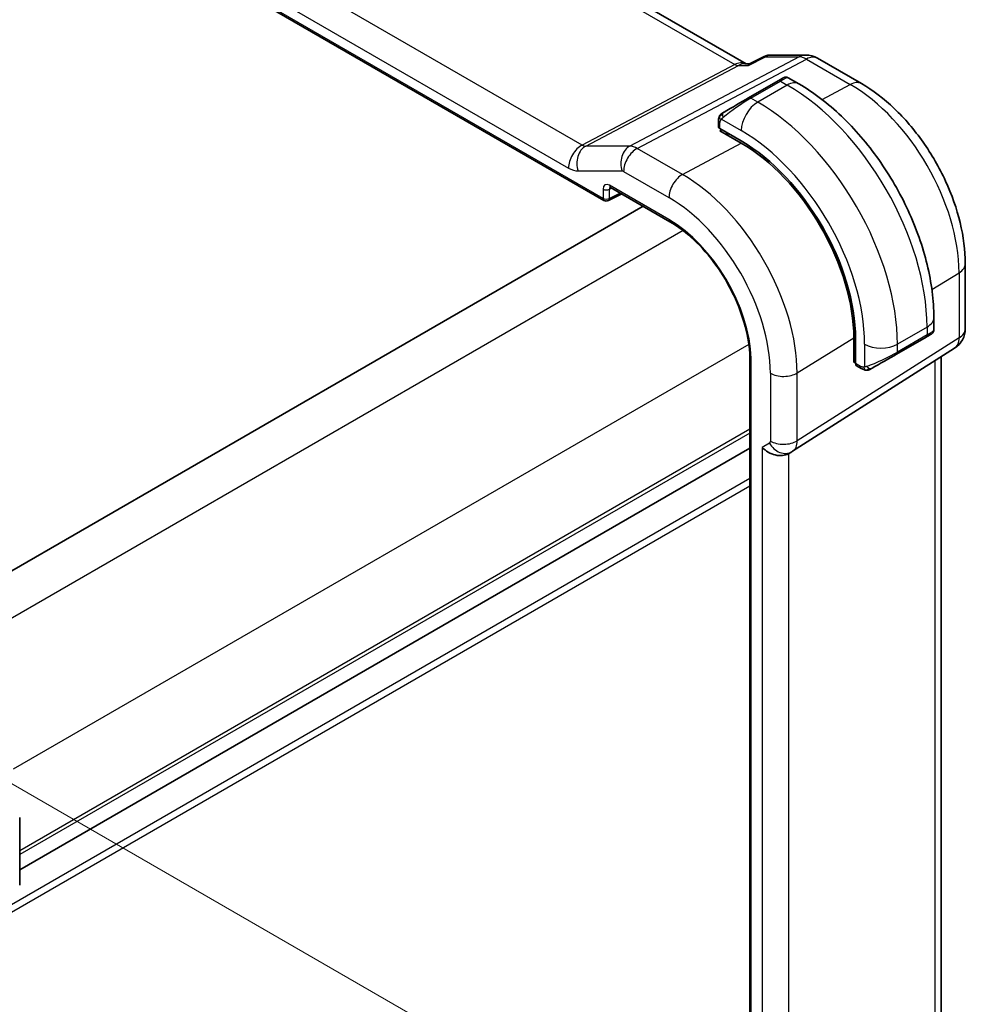
# Model space of a CAD drawing. Units: millimetres. Extents: x 22 to 2603, y 12 to 574.
# Drawn here: x 197 to 237, y 241 to 284 of the extents above; entities that cross this region are included whole.
import ezdxf

# ---------------------------------------------------------------- set-up
doc = ezdxf.new("R2010")
doc.units = ezdxf.units.MM
doc.header["$LTSCALE"] = 1.5
doc.layers.get('Defpoints').update_dxf_attribs({"lineweight": 25})
for name, color, linetype, lineweight in [('Dimension (ISO)', 7, 'Continuous', 18), ('Visible (ISO)', 7, 'Continuous', 35), ('Visible Narrow (ISO)', 7, 'Continuous', 25)]:
    doc.layers.add(name, color=color, linetype=linetype, lineweight=lineweight)
doc.styles.add('Note Text (TK)', font='txt')
doc.dimstyles.new('Default - Method 1b (TK)', dxfattribs={"dimscale": 1.5, "dimtxt": 2.5, "dimasz": 2.5, "dimexe": 1, "dimexo": 1.5, "dimgap": 1, "dimtad": 1, "dimtoh": 1, "dimrnd": 1e-08, "dimdsep": 46, "dimtxsty": 'Note Text (TK)', "dimcen": 0.09, "dimdle": 5, "dimclrd": 100, "dimclre": 100, "dimclrt": 7, "dimadec": 1, "dimazin": 1, "dimtfac": 1, "dimtmove": 0, "dimatfit": 3, "dimfxl": 1, "dimtolj": 1, "dimlwd": -1, "dimlwe": -1, "dimarcsym": 0})

# ---------------------------------------------------------------- blocks, each defined once
blk = doc.blocks.new('*D3')
at = {"layer": 'Defpoints', "color": 0}
for p in [(186.78, 256.147), (186.928, 203.806), (221.93, 183.597)]:
    blk.add_point(p, dxfattribs=at)
at = {"layer": 'Dimension (ISO)', "color": 100}
for p, q in [((189.03, 254.848), (223.43, 234.987)), ((221.93, 232.103), (221.93, 187.347)), ((189.178, 202.507), (223.43, 182.731))]:
    blk.add_line(p, q, dxfattribs=at)
for points in [[(221.305, 232.103), (222.555, 232.103), (221.93, 235.853)], [(221.305, 187.347), (222.555, 187.347), (221.93, 183.597)]]:
    blk.add_solid(points, dxfattribs=at)
at = {"layer": 'Dimension (ISO)', "color": 7, "insert": (218.9, 207.187), "char_height": 3.75, "attachment_point": 4, "rotation": 90, "style": 'Note Text (TK)'}
blk.add_mtext('\\A1;{\\Q30.000;\\W0.816;\\H0.816x;64}', dxfattribs=at)

msp = doc.modelspace()

# ---------------------------------------------------------------- linework, layer by layer
at = {"layer": 'Visible (ISO)'}
for p, q in [((227.8675, 281.6305), (185.3996, 306.1494)), ((176.5117, 301.8728), (221.7511, 275.7539)), ((228.0117, 281.6263), (228.6415, 281.9493)), ((228.8784, 282.0069), (230.4338, 282.0069)), ((230.9338, 281.8729), (232.824, 280.7816)), ((228.0199, 281.6305), (227.804, 281.6305)), ((229.242, 280.8999), (227.9692, 280.165)), ((230.137, 280.7692), (229.6763, 281.0351)), ((226.6793, 279.1647), (226.6793, 278.9239)), ((226.7379, 278.8439), (227.6571, 278.3132)), ((226.7379, 278.7571), (226.8158, 278.7989)), ((227.6571, 278.2264), (226.7379, 278.7571)), ((227.0328, 278.6736), (227.0328, 278.5868)), ((222.0338, 276.3141), (224.5872, 274.8399)), ((221.9405, 275.7482), (222.5161, 276.0357)), ((223.4343, 275.5055), (192.0182, 257.3675)), ((237.2946, 273.0384), (237.2946, 270.2407)), ((235.9403, 270.1856), (235.9403, 270.7176)), ((232.4982, 268.7799), (232.4982, 269.8413)), ((234.3332, 269.1423), (235.606, 269.8772)), ((232.5734, 269.7979), (232.5734, 268.7365)), ((228.028, 269.0269), (228.028, 230.3515)), ((229.8661, 264.964), (236.8315, 269.3971)), ((232.4982, 269.1205), (232.5734, 269.0771)), ((236.2586, 238.0869), (236.2586, 269.0325)), ((232.5734, 268.8264), (232.4982, 268.7799)), ((232.6134, 268.6457), (232.8219, 268.5253)), ((228.028, 265.0938), (196.6172, 246.9587)), ((228.028, 265.0938), (196.6172, 246.9587)), ((229.6876, 264.86), (229.8341, 264.9446)), ((196.6172, 249.2145), (196.6172, 246.2963))]:
    msp.add_line(p, q, dxfattribs=at)
for centre, radius, start, end in [((230.4338, 281.0069), 1, 60.00002, 90.00004), ((221.8511, 275.9271), 0.2, 240.00002, 296.53871), ((236.2946, 270.2407), 1, 302.47427, 0.00002)]:
    msp.add_arc(centre, radius, start, end, dxfattribs=at)
for centre, major_axis, ratio, start_param, end_param in [((228.6763, 280.5733), (-0.8, -0.4619), 0.00001, 3.1388702, 3.9269907), ((227.4035, 279.8384), (-0.8, -0.4619), 0.00001, 3.9269908, 5.3645247), ((226.8793, 278.9199), (0.2, -0.0058), 0.5568603, 3.157869, 3.9432669), ((227.6571, 272.6363), (3.4763, -6.0212), 0.5773503, 0.7853986, 2.3561949), ((227.6571, 272.6363), (-3.4232, 5.9291), 0.5773503, 3.9269912, 5.4977876), ((222.1338, 276.4873), (-0.1, -0.1732), 0.5773505, 6.2770152, 6.2831853), ((235.0403, 269.5506), (0.8, 0.4619), 0.00001, 0.4070207, 0.7846441), ((235.0403, 269.5506), (0.8, 0.4619), 0.00001, 0.0049733, 0.2488033), ((234.9403, 269.7238), (-0.999, -0.4665), 0.0949821, 3.0916386, 3.0972677), ((233.7675, 268.8157), (0.8, 0.4619), 0.00001, 0.7854683, 2.2229928), ((232.7099, 268.821), (-0.0949, -0.1761), 0.5568608, 5.4815106, 6.266909), ((229.1219, 265.4572), (-0.7391, 0.4267), 0.7174388, 1.1780968, 2.7488938), ((229.4341, 265.6374), (0.4, -0.6928), 0.8164966, 0, 0.0011615), ((229.334, 265.8107), (0.5296, -0.8483), 0.5865156, 0.0040321, 0.0050986), ((195.8172, 246.2963), (0.8, 0), 0.57735, 6.276194, 6.2831853)]:
    msp.add_ellipse(centre, major_axis=major_axis, ratio=ratio, start_param=start_param, end_param=end_param, dxfattribs=at)
for points in [[(228.6414, 281.9494), (228.6415, 281.9495), (228.6416, 281.9495), (228.6416, 281.9495)], [(228.8776, 282.0064), (228.8778, 282.0064), (228.8781, 282.0064), (228.8784, 282.0064)], [(226.7151, 279.3801), (226.7185, 279.3879), (226.7223, 279.3955), (226.7262, 279.4027)], [(226.7151, 279.3801), (226.7151, 279.3801), (226.7151, 279.3801), (226.7151, 279.3801)], [(226.7262, 279.4027), (226.7263, 279.4027), (226.7263, 279.4027), (226.7263, 279.4027)], [(235.8155, 269.9981), (235.8053, 269.9923), (235.7917, 269.9844), (235.7746, 269.9745)], [(233.026, 268.4486), (233.026, 268.4486), (233.026, 268.4486), (233.026, 268.4486)], [(233.051, 268.4469), (233.043, 268.4471), (233.0344, 268.4477), (233.026, 268.4486)], [(233.051, 268.4469), (233.0512, 268.4469), (233.0514, 268.4468), (233.0517, 268.4468)], [(229.8655, 264.9637), (229.8554, 264.9572), (229.8451, 264.951), (229.8347, 264.945)]]:
    msp.add_open_spline(points, degree=3, dxfattribs=at)
for points, knots in [([(228.6417, 281.9494), (228.6911, 281.9748), (228.7455, 281.9926), (228.8195, 282.0035), (228.8385, 282.0053), (228.8576, 282.006)], [0, 0, 0, 0, 0.017258501, 0.017258501, 0.023149265, 0.023149265, 0.023149265, 0.023149265]), ([(227.9691, 281.5571), (227.9692, 281.5575), (227.9693, 281.558), (227.98, 281.5933), (227.9935, 281.616), (228.0107, 281.6258), (228.0112, 281.6261), (228.0117, 281.6263)], [-0.115283432, -0.115283432, -0.115283432, -0.115283432, -0.114981518, -0.114981518, -0.090216819, -0.090216819, -0.089446501, -0.089446501, -0.089446501, -0.089446501]), ([(229.4765, 281.0352), (229.4765, 281.0353), (229.4766, 281.0353), (229.4766, 281.0353), (229.4767, 281.0354), (229.4768, 281.0354), (229.477, 281.0355), (229.4772, 281.0356), (229.4773, 281.0357), (229.4778, 281.036), (229.4781, 281.0362), (229.4795, 281.037), (229.4806, 281.0375), (229.4848, 281.0398), (229.488, 281.0414), (229.5011, 281.0475), (229.5113, 281.0513), (229.5426, 281.0602), (229.5647, 281.0628), (229.6077, 281.0608), (229.6291, 281.0562), (229.6586, 281.0447), (229.6679, 281.0403), (229.6767, 281.0352)], [0, 0, 0, 0, 0.000025322, 0.000025322, 0.000045653, 0.000045653, 0.00008646, 0.00008646, 0.000126519, 0.000126519, 0.000246624, 0.000246624, 0.000606676, 0.000606676, 0.001687088, 0.001687088, 0.004937759, 0.004937759, 0.011442109, 0.011442109, 0.017856679, 0.017856679, 0.020925557, 0.020925557, 0.020925557, 0.020925557]), ([(235.9403, 270.7176), (235.9403, 271.4495), (235.8408, 272.2179), (235.4646, 273.7721), (235.1876, 274.5578), (234.4832, 276.0839), (234.0558, 276.8242), (233.0863, 278.1972), (232.5444, 278.8299), (231.3866, 279.9328), (230.7709, 280.4032), (230.137, 280.7692)], [4.712389, 4.712389, 4.712389, 4.712389, 5.0265482, 5.0265482, 5.3407075, 5.3407075, 5.6548668, 5.6548668, 5.969026, 5.969026, 6.2831853, 6.2831853, 6.2831853, 6.2831853]), ([(232.824, 280.7816), (233.3183, 280.4962), (233.7945, 280.1319), (234.6869, 279.2819), (235.1029, 278.796), (235.8466, 277.7427), (236.1741, 277.1755), (236.7144, 276.0048), (236.9272, 275.4016), (237.2172, 274.2037), (237.2946, 273.6092), (237.2946, 273.0384)], [4.712389, 4.712389, 4.712389, 4.712389, 5.0265482, 5.0265482, 5.3407075, 5.3407075, 5.6548668, 5.6548668, 5.969026, 5.969026, 6.2831853, 6.2831853, 6.2831853, 6.2831853]), ([(226.6793, 279.1647), (226.6793, 279.2255), (226.6841, 279.2832), (226.7053, 279.3553), (226.7097, 279.3678), (226.7151, 279.3801)], [0, 0, 0, 0, 0.020038918, 0.020038918, 0.024198977, 0.024198977, 0.024198977, 0.024198977]), ([(226.7263, 279.4027), (226.7264, 279.403), (226.7266, 279.4033), (226.7272, 279.4044), (226.7277, 279.4052), (226.7309, 279.4109), (226.734, 279.4159), (226.7434, 279.43), (226.7502, 279.4386), (226.7721, 279.4627), (226.7889, 279.4774), (226.8119, 279.4947), (226.8177, 279.4988), (226.8332, 279.5092), (226.8414, 279.5138), (226.8425, 279.5145)], [0, 0, 0, 0, 0.00010628, 0.00010628, 0.000389756, 0.000389756, 0.002145057, 0.002145057, 0.005458045, 0.005458045, 0.011987386, 0.011987386, 0.014150487, 0.014150487, 0.01766455, 0.01766455, 0.01766455, 0.01766455]), ([(226.7263, 279.4027), (226.7295, 279.4086), (226.7332, 279.4147), (226.7412, 279.4267), (226.7456, 279.4326), (226.758, 279.4477), (226.7668, 279.4566), (226.7888, 279.4771), (226.8027, 279.4882), (226.8282, 279.5061), (226.8411, 279.5137), (226.8425, 279.5145)], [0, 0, 0, 0, 0.002122276, 0.002122276, 0.00432092, 0.00432092, 0.008043864, 0.008043864, 0.013347134, 0.013347134, 0.017512516, 0.017512516, 0.017512516, 0.017512516]), ([(226.918, 279.5581), (226.9135, 279.5555), (226.909, 279.5529), (226.9044, 279.5502), (226.8998, 279.5476), (226.8952, 279.5449), (226.8906, 279.5423), (226.886, 279.5396), (226.8814, 279.537), (226.8771, 279.5345), (226.8727, 279.5319), (226.8685, 279.5295), (226.8647, 279.5273), (226.8609, 279.5251), (226.8574, 279.5231), (226.8544, 279.5214), (226.8514, 279.5196), (226.8489, 279.5182), (226.8469, 279.517), (226.8449, 279.5159), (226.8435, 279.5151), (226.8425, 279.5145)], [0, 0, 0, 0, 0.071275, 0.071275, 0.071275, 0.14246065, 0.14246065, 0.14246065, 0.21364074, 0.21364074, 0.21364074, 0.28489899, 0.28489899, 0.28489899, 0.35632005, 0.35632005, 0.35632005, 0.42799051, 0.42799051, 0.42799051, 0.5, 0.5, 0.5, 0.5]), ([(222.0309, 276.3159), (222.0228, 276.3204), (222.0162, 276.3231), (222.0079, 276.3258), (222.0067, 276.326), (222.0059, 276.3261)], [0.000500973, 0.000500973, 0.000500973, 0.000500973, 0.005819335, 0.005819335, 0.010791555, 0.010791555, 0.010791555, 0.010791555]), ([(224.5872, 274.8399), (224.934, 274.6397), (225.2842, 274.3755), (225.9546, 273.7433), (226.2748, 273.3755), (226.853, 272.5719), (227.111, 272.1362), (227.5396, 271.2391), (227.7101, 270.778), (227.9478, 269.8756), (228.0149, 269.4346), (228.0281, 269.0259)], [4.712389, 4.712389, 4.712389, 4.712389, 5.0189755, 5.0189755, 5.325562, 5.325562, 5.6321485, 5.6321485, 5.938735, 5.938735, 6.2453214, 6.2453214, 6.2453214, 6.2453214]), ([(235.7746, 269.9745), (235.7614, 269.9669), (235.7462, 269.9581), (235.7152, 269.9402), (235.7002, 269.9316), (235.6787, 269.9191), (235.6731, 269.9159), (235.6656, 269.9116), (235.6637, 269.9105), (235.6522, 269.9038), (235.6422, 269.8981), (235.6281, 269.8899), (235.6242, 269.8877), (235.6187, 269.8845), (235.6173, 269.8837), (235.6146, 269.8822), (235.6135, 269.8815), (235.6115, 269.8804), (235.6107, 269.8799), (235.6098, 269.8794)], [0.013694056, 0.013694056, 0.013694056, 0.013694056, 0.024199193, 0.024199193, 0.032486282, 0.032486282, 0.035242863, 0.035242863, 0.036161495, 0.036161495, 0.040758245, 0.040758245, 0.042480829, 0.042480829, 0.043126733, 0.043126733, 0.043611157, 0.043611157, 0.043974474, 0.043974474, 0.043974474, 0.043974474]), ([(235.9399, 270.182), (235.9395, 270.1616), (235.936, 270.141), (235.9228, 270.1016), (235.9126, 270.0824), (235.8875, 270.049), (235.8724, 270.0343), (235.8531, 270.0205), (235.8506, 270.0188), (235.8468, 270.0164), (235.8455, 270.0156), (235.8435, 270.0144), (235.8429, 270.014), (235.8419, 270.0134), (235.8416, 270.0132), (235.8411, 270.0129), (235.8409, 270.0128), (235.8407, 270.0127), (235.8406, 270.0126), (235.8404, 270.0125), (235.8403, 270.0125), (235.8403, 270.0124)], [0.000277203, 0.000277203, 0.000277203, 0.000277203, 0.006407607, 0.006407607, 0.01274552, 0.01274552, 0.018938718, 0.018938718, 0.019848105, 0.019848105, 0.020303869, 0.020303869, 0.020532308, 0.020532308, 0.020647608, 0.020647608, 0.020707135, 0.020707135, 0.020738795, 0.020738795, 0.020772581, 0.020772581, 0.020772581, 0.020772581]), ([(228.0866, 268.9485), (228.086, 268.9488), (228.0854, 268.9492), (228.0666, 268.9599), (228.0522, 268.9722), (228.0334, 268.9985), (228.0285, 269.0121), (228.0281, 269.0259)], [-0.000259219, -0.000259219, -0.000259219, -0.000259219, 0, 0, 0.007815532, 0.007815532, 0.015135176, 0.015135176, 0.015135176, 0.015135176]), ([(233.026, 268.4486), (233.004, 268.4511), (232.9828, 268.4561), (232.9368, 268.4706), (232.9126, 268.4806), (232.8663, 268.5016), (232.8437, 268.5128), (232.8219, 268.5253)], [0, 0, 0, 0, 0.006891665, 0.006891665, 0.015894386, 0.015894386, 0.024201693, 0.024201693, 0.024201693, 0.024201693]), ([(233.205, 268.491), (233.2, 268.488), (233.1949, 268.4853), (233.174, 268.4748), (233.1575, 268.4678), (233.1273, 268.4575), (233.1134, 268.4535), (233.0919, 268.4493), (233.0839, 268.4482), (233.0678, 268.4469), (233.0595, 268.4467), (233.0517, 268.4468)], [0, 0, 0, 0, 0.001795655, 0.001795655, 0.007148306, 0.007148306, 0.011407331, 0.011407331, 0.013805914, 0.013805914, 0.01625681, 0.01625681, 0.01625681, 0.01625681]), ([(233.2062, 268.4916), (233.2075, 268.4924), (233.21, 268.4938), (233.2134, 268.4958), (233.2168, 268.4978), (233.2212, 268.5003), (233.2266, 268.5034), (233.2316, 268.5063), (233.2372, 268.5096), (233.2433, 268.513), (233.2494, 268.5166), (233.2559, 268.5203), (233.2625, 268.5241), (233.269, 268.5279), (233.2757, 268.5318), (233.282, 268.5354)], [0.5, 0.5, 0.5, 0.5, 0.60524772, 0.60524772, 0.60524772, 0.707891, 0.707891, 0.707891, 0.80414857, 0.80414857, 0.80414857, 0.90207429, 0.90207429, 0.90207429, 1, 1, 1, 1])]:
    msp.add_open_spline(points, degree=3, knots=knots, dxfattribs=at)
at = {"layer": 'Visible Narrow (ISO)'}
for p, q in [((184.9974, 306.0714), (227.374, 281.6053)), ((220.81, 278.14), (178.5408, 302.5442)), ((221.7097, 275.8454), (176.4703, 301.9644)), ((177.9554, 301.5534), (220.2246, 277.1492)), ((230.1425, 281.9335), (222.8655, 278.0919)), ((223.1816, 277.9956), (230.4585, 281.8372)), ((227.9691, 281.5571), (228.703, 281.9335)), ((228.703, 281.9335), (230.1425, 281.9335)), ((230.4585, 281.8372), (232.3487, 280.7459)), ((227.374, 281.6053), (220.81, 278.14)), ((220.968, 278.0919), (227.532, 281.5571)), ((227.532, 281.5571), (227.9691, 281.5571)), ((228.0692, 280.1551), (229.342, 280.89)), ((229.342, 280.89), (229.637, 280.7197)), ((229.637, 280.7197), (228.3642, 279.9848)), ((231.1368, 280.095), (232.3487, 280.7459)), ((228.3642, 279.9848), (228.0692, 280.1551)), ((226.8043, 279.2524), (227.6571, 278.7601)), ((226.7379, 278.8439), (226.7379, 279.0831)), ((227.0914, 278.553), (227.0914, 278.6398)), ((222.8655, 278.0919), (220.968, 278.0919)), ((225.1312, 276.8699), (223.1816, 277.9956)), ((225.1312, 276.8699), (227.6571, 278.2264)), ((220.6354, 277.024), (222.5329, 277.024)), ((222.5961, 277.0048), (224.5458, 275.8791)), ((221.7097, 276.2425), (221.7097, 275.8454)), ((221.9875, 276.2397), (222.0814, 276.2866)), ((221.9875, 275.8426), (221.9875, 276.2397)), ((224.5458, 274.9314), (221.9923, 276.4057)), ((222.4502, 276.0737), (221.9875, 275.8426)), ((225.1545, 274.4574), (193.5018, 256.1828)), ((235.8564, 271.9205), (237.0259, 272.6446)), ((237.0259, 272.6446), (237.0259, 269.8469)), ((235.6474, 270.3093), (234.3746, 269.5745)), ((235.6474, 270.3093), (235.6474, 269.9687)), ((237.0259, 269.8469), (230.0606, 265.4139)), ((230.0606, 268.3321), (232.4982, 269.8413)), ((235.6474, 269.9687), (234.3746, 269.2339)), ((227.9829, 269.5585), (196.3303, 251.2838)), ((232.9604, 269.5745), (232.9604, 268.5898)), ((234.3746, 269.2339), (234.3746, 269.5745)), ((232.5734, 269.1447), (232.4982, 269.1881)), ((228.0866, 230.2677), (228.0866, 268.9485)), ((232.7805, 268.6169), (232.5734, 268.7365)), ((235.99, 268.8615), (235.99, 237.5936)), ((228.9098, 268.3205), (228.9098, 265.4023)), ((230.0606, 265.4139), (230.0606, 268.3321)), ((228.028, 265.9103), (196.6172, 247.7752)), ((228.028, 265.747), (196.6172, 247.6119)), ((228.8684, 265.3108), (228.5562, 265.1306)), ((228.5562, 265.1306), (228.5562, 233.5433)), ((229.707, 233.8253), (229.707, 264.8712)), ((228.028, 263.7874), (196.2636, 245.4482)), ((228.028, 263.4608), (196.2636, 245.1216))]:
    msp.add_line(p, q, dxfattribs=at)
for centre, major_axis, ratio, start_param, end_param in [((230.4338, 281.0069), (0, 1), 0.7745968, 0, 0.3856273), ((230.4338, 281.0069), (-0.4669, 0.8843), 0.5923711, 5.520083, 5.983443), ((230.4338, 281.0069), (0.5, 0.866), 0.5773505, 0, 0.7504914), ((227.5996, 280.6305), (-0.0941, -1.042), 0.7142011, 2.9140862, 3.5727864), ((227.3863, 282.0204), (0.2334, -0.4422), 0.5923711, 5.520083, 5.983443), ((227.5996, 280.6305), (0.3524, 0.9746), 0.6361432, 0.2260845, 0.6117124), ((229.342, 280.7267), (-0.1, 0.1732), 0.5773503, 5.4977876, 6.2831857), ((228.7763, 280.4001), (0.9035, 0.6319), 0.0949828, 0.044328, 0.8297261), ((232.324, 279.9156), (0.5, 0.866), 0.5773505, 0, 0.7504914), ((229.637, 279.9032), (0.5, 0.866), 0.5773505, 0, 0.785398), ((229.637, 273.7794), (4.25, -7.3612), 0.5773503, 0.7853986, 2.3561949), ((232.3487, 275.345), (3.3073, -5.7285), 0.5773503, 0.7853986, 2.3561949), ((227.5035, 279.6652), (0.9035, 0.6319), 0.0949828, 0.8297261, 2.2672598), ((228.0692, 279.9918), (-0.1, 0.1732), 0.5773503, 5.4977876, 6.2831857), ((228.3642, 279.1683), (-0.5, -0.866), 0.5773505, 3.9269906, 5.4977869), ((228.3642, 273.0446), (-4.25, 7.3612), 0.5773503, 3.9269912, 5.4977876), ((226.8793, 279.1647), (-0.2, 0), 0.57735, 6.2831851, 7.0685833), ((227.018, 279.3849), (0.1, -0.1732), 0.7583684, 3.8799448, 4.6182975), ((227.018, 279.3849), (-0.1, 0.1732), 0.7583684, 6.2831848, 7.0215375), ((227.6571, 272.6363), (3.75, -6.4952), 0.5773503, 0.7853986, 2.3561949), ((220.7903, 277.4758), (-0.4, -0.6928), 0.5773505, 3.892084, 5.4977869), ((221.2011, 277.3506), (0, 0.8), 0.7745968, 0.3856273, 1.9913302), ((220.79, 278.5381), (-0.2743, 0.4198), 0.5509529, 2.3271419, 2.7905019), ((223.0986, 277.3506), (0, 0.8), 0.7745968, 0.3856273, 1.9913302), ((223.1618, 277.3314), (-0.4, -0.6928), 0.5773505, 3.892084, 5.4977869), ((223.1619, 277.1679), (-0.4736, 0.8808), 0.5894188, 5.5155811, 5.9789411), ((220.2243, 278.2115), (0.6497, -1.1267), 0.577184, 5.4985065, 5.9618665), ((222.5962, 276.8413), (0.1, -0.1733), 0.577184, 2.3569138, 2.8202738), ((225.1115, 276.2057), (-0.4, -0.6928), 0.5773505, 3.892084, 5.4977869), ((225.1312, 271.178), (-3.4855, 6.0371), 0.5773503, 3.9269912, 5.4977876), ((221.9927, 276.0787), (-0.2002, 0.3468), 0.5766475, 5.4983966, 7.0679749), ((221.8511, 276.3241), (-0.2, 0), 0.57735, 0.785398, 2.3212877), ((222.1341, 276.1603), (-0.1107, 0.1677), 0.5738685, 0.0749852, 0.7504273), ((222.1338, 276.4873), (-0.1, -0.1732), 0.5773505, 5.4977869, 6.2770152), ((222.1341, 276.1603), (-0.1107, 0.1677), 0.5738685, 0.0423464, 0.0424036), ((221.8511, 275.9271), (-0.2, 0), 0.57735, 0.785398, 2.3212877), ((221.8511, 275.9271), (-0.1, -0.1732), 0.5773505, 5.4977869, 6.2831853), ((221.8511, 275.9271), (0.0894, -0.1789), 0.5766475, 0, 0.8196537), ((224.5458, 270.84), (3.0858, -5.3447), 0.5773503, 0.7853986, 2.3561949), ((224.5458, 270.84), (-2.5055, 4.3396), 0.5773503, 3.9643269, 5.4977876), ((224.6872, 275.0131), (-0.1, -0.1732), 0.5773505, 5.4977869, 6.2831853), ((236.2946, 273.0384), (1, 0), 0.57735, 5.5326935, 6.2831853), ((234.9403, 270.7176), (1, 0), 0.57735, 5.4977869, 6.2831853), ((235.506, 270.0504), (0.1, -0.1732), 0.5773503, 0.0000004, 0.7853986), ((234.9403, 269.7238), (-0.999, -0.4665), 0.0949821, 2.3118665, 3.0916386), ((236.2946, 270.2407), (0.5369, -0.8436), 0.5887402, 0, 0.7599642), ((236.2946, 270.2407), (1, 0), 0.57735, 5.5326935, 6.2831853), ((233.6675, 269.9827), (-1, 0), 0.57735, 0.785398, 2.3561943), ((233.6675, 268.9889), (-0.999, -0.4665), 0.0949821, 0.8743327, 2.3118665), ((234.2332, 269.3155), (0.1, -0.1732), 0.5773503, 0.0000004, 0.7853986), ((232.9219, 268.6985), (-0.1, -0.1732), 0.5773505, 5.4977869, 6.2831851), ((233.182, 268.7086), (0.1, -0.1732), 0.7583684, 4.8064794, 5.5448321), ((229.4755, 268.6471), (-0.8, 0), 0.57735, 0.785398, 2.3911009), ((233.182, 268.7086), (0.1, -0.1732), 0.7583684, 5.5448321, 6.2831848), ((228.7683, 265.4841), (0.1001, -0.1733), 0.5770588, 6.2829337, 7.0678273), ((229.4341, 265.6374), (0.4, -0.6928), 0.8164966, 4.7123884, 6.2831853), ((229.4755, 265.7289), (-0.8, 0), 0.57735, 0.785398, 2.3911009), ((229.334, 265.8107), (0.5296, -0.8483), 0.5865156, 0.0050986, 0.7650628)]:
    msp.add_ellipse(centre, major_axis=major_axis, ratio=ratio, start_param=start_param, end_param=end_param, dxfattribs=at)
for points in [[(228.6416, 281.9495), (228.6576, 281.9577), (228.6783, 281.952), (228.703, 281.9335)], [(226.7182, 279.383), (226.7148, 279.3752), (226.7084, 279.359), (226.7, 279.3318), (226.6924, 279.2995), (226.6859, 279.2589), (226.6809, 279.2113), (226.6793, 279.1813), (226.6793, 279.1647)], [(226.7182, 279.383), (226.7147, 279.3697), (226.7136, 279.3427), (226.7372, 279.2862), (226.768, 279.2424), (226.7855, 279.224)], [(226.7182, 279.383), (226.7165, 279.3818), (226.7154, 279.3809), (226.7151, 279.3801)], [(226.7182, 279.383), (226.7252, 279.3987), (226.7407, 279.4274), (226.7842, 279.4743), (226.823, 279.5032), (226.8425, 279.5145)], [(226.7182, 279.383), (226.7197, 279.384), (226.7236, 279.3863), (226.7326, 279.3911), (226.7468, 279.3978), (226.7667, 279.408), (226.7933, 279.423), (226.8246, 279.442), (226.8449, 279.4552), (226.8557, 279.462)], [(233.0302, 268.4499), (233.0169, 268.4535), (232.9933, 268.4661), (232.956, 268.5147), (232.9335, 268.5633), (232.9264, 268.5877)], [(233.0302, 268.4499), (233.02, 268.451), (232.9993, 268.4542), (232.9653, 268.4627), (232.9237, 268.477), (232.8713, 268.4995), (232.8391, 268.5154), (232.8219, 268.5253)], [(233.0302, 268.4499), (233.0283, 268.449), (233.0269, 268.4485), (233.026, 268.4486)], [(233.0302, 268.4499), (233.0324, 268.451), (233.0384, 268.4543), (233.0536, 268.4647), (233.0794, 268.4816), (233.121, 268.5054), (233.1518, 268.5212), (233.1675, 268.5295)], [(233.0302, 268.4499), (233.0472, 268.4481), (233.08, 268.4471), (233.1422, 268.4612), (233.1866, 268.4803), (233.2062, 268.4916)], [(233.0302, 268.4499), (233.0368, 268.4481), (233.0435, 268.447), (233.051, 268.4469)]]:
    msp.add_open_spline(points, degree=3, dxfattribs=at)
for points, knots in [([(228.703, 281.9335), (228.7037, 281.9342), (228.7045, 281.9348), (228.7563, 281.9815), (228.8144, 282.0063), (228.8776, 282.0064)], [-0.000383194, -0.000383194, -0.000383194, -0.000383194, 0, 0, 0.026028268, 0.026028268, 0.026028268, 0.026028268]), ([(226.7182, 279.383), (226.7198, 279.3887), (226.7223, 279.3952), (226.7258, 279.4018), (226.7262, 279.4027)], [0, 0, 0, 0, 0.14285714, 0.16518869, 0.16518869, 0.16518869, 0.16518869]), ([(226.7379, 279.0831), (226.7379, 279.0887), (226.7386, 279.0988), (226.7408, 279.1109), (226.7423, 279.1187), (226.7442, 279.1275), (226.7465, 279.1366), (226.7486, 279.1446), (226.7509, 279.1529), (226.7537, 279.1611), (226.7564, 279.1688), (226.7595, 279.1764), (226.7629, 279.1836), (226.7663, 279.1909), (226.7701, 279.1977), (226.7738, 279.2043), (226.7778, 279.2114), (226.7818, 279.218), (226.7855, 279.224)], [0, 0, 0, 0, 0.19035453, 0.19035453, 0.19035453, 0.31386322, 0.31386322, 0.31386322, 0.42140608, 0.42140608, 0.42140608, 0.52396797, 0.52396797, 0.52396797, 0.62813475, 0.62813475, 0.62813475, 0.74172688, 0.74172688, 0.74172688, 0.74172688]), ([(226.7855, 279.224), (226.7893, 279.2303), (226.7928, 279.2359), (226.7959, 279.2406), (226.7995, 279.246), (226.8025, 279.25), (226.8043, 279.2524)], [0.74172688, 0.74172688, 0.74172688, 0.74172688, 0.86054632, 0.86054632, 0.86054632, 1, 1, 1, 1]), ([(226.8043, 279.2524), (226.8049, 279.2531), (226.8059, 279.2544), (226.8072, 279.2559), (226.81, 279.2594), (226.8145, 279.2643), (226.8199, 279.2702), (226.8239, 279.2746), (226.8284, 279.2795), (226.8332, 279.2844), (226.8378, 279.2891), (226.8426, 279.2939), (226.8474, 279.2984), (226.8527, 279.3033), (226.8578, 279.308), (226.8623, 279.3121), (226.8698, 279.3188), (226.8757, 279.3239), (226.8779, 279.3257)], [0.00000014, 0.00000014, 0.00000014, 0.00000014, 0.09424462, 0.09424462, 0.09424462, 0.29608497, 0.29608497, 0.29608497, 0.44613462, 0.44613462, 0.44613462, 0.58843853, 0.58843853, 0.58843853, 0.74422937, 0.74422937, 0.74422937, 1, 1, 1, 1]), ([(232.9264, 268.5877), (232.918, 268.5874), (232.9087, 268.5873), (232.8988, 268.5875), (232.8897, 268.5876), (232.8802, 268.5881), (232.8705, 268.5893), (232.8607, 268.5905), (232.8508, 268.5926), (232.8412, 268.595), (232.8304, 268.5977), (232.8202, 268.6008), (232.8111, 268.6038), (232.7972, 268.6085), (232.7861, 268.6137), (232.7805, 268.6169)], [0.25827312, 0.25827312, 0.25827312, 0.25827312, 0.39314391, 0.39314391, 0.39314391, 0.51690147, 0.51690147, 0.51690147, 0.64201572, 0.64201572, 0.64201572, 0.78266988, 0.78266988, 0.78266988, 1, 1, 1, 1]), ([(232.9604, 268.5898), (232.9587, 268.5896), (232.9564, 268.5893), (232.9536, 268.589), (232.947, 268.5883), (232.9375, 268.588), (232.9264, 268.5877)], [0.00000016, 0.00000016, 0.00000016, 0.00000016, 0.07789573, 0.07789573, 0.07789573, 0.25827312, 0.25827312, 0.25827312, 0.25827312]), ([(233.0606, 268.6168), (233.0573, 268.6156), (233.0466, 268.6118), (233.0333, 268.6077), (233.0249, 268.6051), (233.0156, 268.6022), (233.0064, 268.5998), (232.9969, 268.5972), (232.9876, 268.5951), (232.9798, 268.5935), (232.9703, 268.5914), (232.963, 268.5902), (232.9604, 268.5898)], [0, 0, 0, 0, 0.3215828, 0.3215828, 0.3215828, 0.5255123, 0.5255123, 0.5255123, 0.7373622, 0.7373622, 0.7373622, 1, 1, 1, 1])]:
    msp.add_open_spline(points, degree=3, knots=knots, dxfattribs=at)

# ---------------------------------------------------------------- dimensions: what is measured, and where the dimension line sits
at = {"layer": 'Dimension (ISO)', "color": 100}
dim = msp.add_linear_dim(base=(221.9295, 183.5974), p1=(186.7803, 256.1466), p2=(186.9278, 203.8057), angle=90, text='{\\Q30.000;\\W0.816;\\H0.816x;<>}', dimstyle='Default - Method 1b (TK)', override={"dimtoh": 0, "dimdec": 2, "dimlfac": 1.222752, "dimtp": 0, "dimtm": 0, "dimtdec": 2, "dimtofl": 0, "dimatfit": 1}, dxfattribs=at)
dim.commit()
dim.dimension.update_dxf_attribs({"geometry": '*D3', "text_midpoint": (221.9295, 209.7253), "dimtype": 160})

doc.saveas('drawing.dxf')
